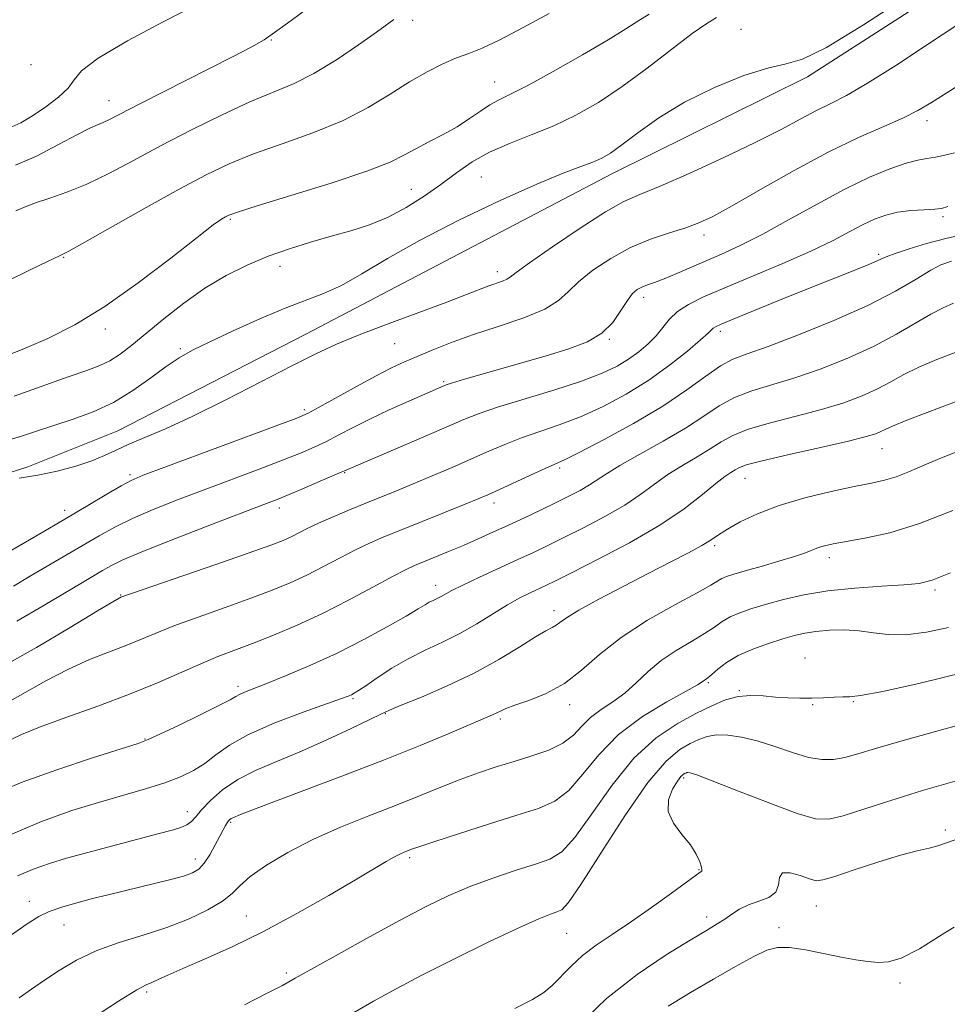
# Model space of a CAD drawing. Extents: x 2052300 to 2055200, y 339800 to 342700.
# Drawn here: x 2054536 to 2054703, y 340806 to 340983 of the extents above; entities that cross this region are included whole.
import ezdxf

# ---------------------------------------------------------------- set-up
doc = ezdxf.new("R2010")
doc.units = 0
doc.header["$MEASUREMENT"] = 0
for name, color, linetype, lineweight in [('DTM HARD BREAKLINE', 7, 'Continuous', 0), ('DTM SPOT ELEVATION', 2, 'Continuous', 13), ('INDEX CONTOUR', 41, 'Continuous', 13), ('INTERMEDIATE CONTOUR', 44, 'Continuous', 0)]:
    doc.layers.add(name, color=color, linetype=linetype, lineweight=lineweight)

msp = doc.modelspace()

# ---------------------------------------------------------------- linework, layer by layer
at = {"layer": 'DTM HARD BREAKLINE'}
msp.add_polyline3d([(2054527.912, 340899.498, 1096.087), (2054537.643, 340902.597, 1095.526), (2054553.828, 340909.116, 1095.105), (2054587.61, 340926.46, 1095.21), (2054642.655, 340955.311, 1094.719), (2054677.674, 340972.64, 1094.403), (2054710.876, 340994.028, 1094.578), (2054726.671, 341002.623, 1094.157), (2054754.248, 341016.026, 1093.596), (2054805.165, 341040.053, 1093.175), (2054858.235, 341067.733, 1092.648), (2054898.621, 341085.413, 1092.122), (2054951.287, 341110.851, 1091.561), (2054971.237, 341125.065, 1091.14), (2055000, 341148.529, 1091.073)], dxfattribs=at)
at = {"layer": 'DTM SPOT ELEVATION'}
for p in [(2054606.76, 340982.79, 1086.4), (2054665.75, 340981.17, 1093.3), (2054581.39, 340979.26, 1084.1), (2054538.23, 340974.85, 1080.2), (2054621.52, 340971.72, 1089.2), (2054552.22, 340968.35, 1083.3), (2054699.15, 340964.8, 1098.5), (2054619.11, 340954.68, 1093.1), (2054606.53, 340952.46, 1091.1), (2054574.01, 340947.06, 1090.2), (2054702.05, 340947.53, 1102.3), (2054659.1, 340944.28, 1098.5), (2054544.06, 340940.26, 1088.1), (2054690.47, 340940.76, 1103.7), (2054582.97, 340938.63, 1092.6), (2054621.95, 340937.64, 1095.5), (2054648.27, 340933.09, 1100.5), (2054551.55, 340927.4, 1090.4), (2054662.02, 340926.93, 1104.4), (2054642.1, 340925.5, 1100.1), (2054565.07, 340923.84, 1093.8), (2054603.53, 340924.77, 1096.9), (2054612.32, 340917.92, 1099.8), (2054587.29, 340912.86, 1097.7), (2054691.06, 340905.88, 1112.8), (2054633.2, 340902.43, 1106.3), (2054556, 340901.24, 1097.7), (2054594.53, 340901.56, 1102.1), (2054666.44, 340900.57, 1112.8), (2054582.8, 340895.21, 1102.5), (2054621.39, 340896.14, 1106.5), (2054544.28, 340894.79, 1097.5), (2054661.04, 340888.47, 1114.3), (2054681.59, 340886.32, 1116.5), (2054610.89, 340881.33, 1109.4), (2054554.31, 340879.63, 1103.9), (2054700.61, 340880.52, 1118.3), (2054632.17, 340876.79, 1113.5), (2054677.22, 340868.31, 1121.3), (2054575.37, 340863.21, 1109.6), (2054659.87, 340863.86, 1120.2), (2054665.43, 340862.43, 1121.9), (2054596.03, 340860.97, 1112.2), (2054634.98, 340859.91, 1116.5), (2054678.62, 340859.92, 1122.1), (2054685.91, 340860.48, 1122.1), (2054601.86, 340858.29, 1114.1), (2054622.49, 340857.37, 1116.3), (2054558.68, 340853.76, 1109.9), (2054655.45, 340846.74, 1126.3), (2054566.3, 340840.69, 1113.4), (2054574.07, 340838.76, 1116.2), (2054702.47, 340837.43, 1127.7), (2054567.75, 340832.21, 1115.4), (2054606.24, 340832.47, 1120.3), (2054658.19, 340830.26, 1125.9), (2054537.94, 340824.59, 1115.4), (2054679.25, 340823.79, 1128.8), (2054576.89, 340821.94, 1119.1), (2054659.6, 340821.8, 1127.5), (2054544.16, 340820.37, 1116.8), (2054672.58, 340819.87, 1129.5), (2054634.43, 340818.83, 1124.9), (2054584.1, 340811.72, 1121.7), (2054559.01, 340808.34, 1120.3), (2054694.32, 340809.91, 1130.4)]:
    msp.add_point(p, dxfattribs=at)
at = {"layer": 'INDEX CONTOUR'}
for points in [[(2054649.253, 340983.913, 1090), (2054647.2091, 340982.675, 1090), (2054645.047, 340981.277, 1090), (2054641.902, 340979.32, 1090), (2054637.258, 340976.589, 1090), (2054631.994, 340973.601, 1090), (2054627.339, 340971.058, 1090), (2054624.2001, 340969.456, 1090), (2054622.202, 340968.488, 1090), (2054620.649, 340967.642, 1090), (2054618.958, 340966.517, 1090), (2054616.995, 340965.155, 1090), (2054614.741, 340963.704, 1090), (2054612.223, 340962.295, 1090), (2054609.67, 340960.97, 1090), (2054607.354, 340959.753, 1090), (2054605.327, 340958.6189, 1090), (2054602.742, 340957.361, 1090), (2054598.526, 340955.727, 1090), (2054592.1051, 340953.59, 1090), (2054584.9, 340951.333, 1090), (2054578.828, 340949.4689, 1090), (2054575.308, 340948.365, 1090), (2054573.7729, 340947.833, 1090), (2054573.154, 340947.539, 1090), (2054572.456, 340947.119, 1090), (2054570.967, 340946.063, 1090), (2054568.043, 340943.827, 1090), (2054563.31, 340940.12, 1090), (2054557.465, 340935.66, 1090), (2054551.472, 340931.4149, 1090), (2054546.088, 340928.135, 1090), (2054541.24, 340925.685, 1090), (2054536.646, 340923.711, 1090), (2054532.155, 340921.94, 1090)], [(2054704.0719, 340959.009, 1100), (2054702.3479, 340958.565, 1100), (2054700.668, 340958.2201, 1100), (2054699.142, 340957.9871, 1100), (2054697.5, 340957.701, 1100), (2054695.376, 340957.149, 1100), (2054692.477, 340956.145, 1100), (2054688.792, 340954.609, 1100), (2054684.384, 340952.487, 1100), (2054679.395, 340949.81, 1100), (2054674.296, 340946.959, 1100), (2054669.636, 340944.3959, 1100), (2054665.817, 340942.464, 1100), (2054662.639, 340941.014, 1100), (2054654.209, 340937.364, 1100), (2054651.923, 340936.4049, 1100), (2054650.2, 340935.745, 1100), (2054648.935, 340935.2939, 1100), (2054647.959, 340934.913, 1100), (2054647.109, 340934.455, 1100), (2054646.27, 340933.719, 1100), (2054645.333, 340932.493, 1100), (2054644.188, 340930.67, 1100), (2054642.704, 340928.565, 1100), (2054640.743, 340926.596, 1100), (2054638.167, 340925.063, 1100), (2054634.822, 340923.799, 1100), (2054630.553, 340922.517, 1100), (2054616.102, 340918.336, 1100), (2054613.76, 340917.646, 1100), (2054612.76, 340917.331, 1100), (2054612.35, 340917.17, 1100), (2054608.975, 340915.699, 1100), (2054606.071, 340914.416, 1100), (2054602.573, 340912.837, 1100), (2054599.084, 340911.197, 1100), (2054596.081, 340909.694, 1100), (2054593.529, 340908.36, 1100), (2054591.267, 340907.191, 1100), (2054589.089, 340906.1519, 1100), (2054586.613, 340905.0891, 1100), (2054583.412, 340903.819, 1100), (2054579.212, 340902.218, 1100), (2054569.3129, 340898.505, 1100), (2054564.531, 340896.692, 1100), (2054560.191, 340894.976, 1100), (2054556.422, 340893.352, 1100), (2054553.274, 340891.801, 1100), (2054550.482, 340890.252, 1100), (2054538.236, 340883.085, 1100), (2054535.099, 340881.225, 1100)], [(2054704.481, 340923.301, 1110), (2054700.923, 340921.89, 1110), (2054697.674, 340920.5061, 1110), (2054694.997, 340919.174, 1110), (2054692.647, 340917.887, 1110), (2054690.253, 340916.6271, 1110), (2054687.484, 340915.379, 1110), (2054684.182, 340914.144, 1110), (2054680.228, 340912.926, 1110), (2054675.645, 340911.727, 1110), (2054671.013, 340910.55, 1110), (2054667.053, 340909.398, 1110), (2054664.256, 340908.264, 1110), (2054662.199, 340907.095, 1110), (2054660.23, 340905.832, 1110), (2054657.858, 340904.4279, 1110), (2054655.218, 340902.893, 1110), (2054652.606, 340901.254, 1110), (2054650.204, 340899.529, 1110), (2054647.746, 340897.703, 1110), (2054644.849, 340895.753, 1110), (2054641.29, 340893.693, 1110), (2054637.465, 340891.6799, 1110), (2054633.923, 340889.909, 1110), (2054631.036, 340888.5, 1110), (2054628.45, 340887.27, 1110), (2054625.632, 340885.963, 1110), (2054618.7469, 340882.796, 1110), (2054615.783, 340881.396, 1110), (2054613.829, 340880.412, 1110), (2054611.889, 340879.34, 1110), (2054611.176, 340878.985, 1110), (2054610.464, 340878.65, 1110), (2054609.759, 340878.295, 1110), (2054608.988, 340877.845, 1110), (2054607.759, 340877.101, 1110), (2054605.598, 340875.8319, 1110), (2054602.19, 340873.902, 1110), (2054597.853, 340871.5539, 1110), (2054593.062, 340869.129, 1110), (2054588.281, 340866.925, 1110), (2054583.931, 340865.0701, 1110), (2054580.419, 340863.654, 1110), (2054576.564, 340862.149, 1110), (2054575.688, 340861.77, 1110), (2054575.026, 340861.404, 1110), (2054573.999, 340860.813, 1110), (2054571.975, 340859.745, 1110), (2054568.612, 340858.076, 1110), (2054564.717, 340856.191, 1110), (2054561.385, 340854.603, 1110), (2054559.292, 340853.649, 1110), (2054557.441, 340852.96, 1110), (2054549.258, 340850.344, 1110), (2054542.879, 340848.226, 1110), (2054536.645, 340845.992, 1110), (2054531.568, 340843.9, 1110)], [(2054703.033, 340873.749, 1120), (2054699.067, 340872.927, 1120), (2054695.283, 340872.453, 1120), (2054692.164, 340872.488, 1120), (2054689.516, 340872.8309, 1120), (2054686.977, 340873.191, 1120), (2054684.289, 340873.337, 1120), (2054681.6089, 340873.275, 1120), (2054679.197, 340873.068, 1120), (2054677.208, 340872.762, 1120), (2054675.359, 340872.33, 1120), (2054673.266, 340871.724, 1120), (2054670.673, 340870.911, 1120), (2054667.861, 340869.91, 1120), (2054665.242, 340868.7511, 1120), (2054663.15, 340867.492, 1120), (2054661.593, 340866.29, 1120), (2054660.502, 340865.327, 1120), (2054659.799, 340864.731, 1120), (2054658.79, 340863.99, 1120), (2054657.924, 340863.458, 1120), (2054655.905, 340862.34, 1120), (2054652.391, 340860.421, 1120), (2054648.034, 340857.775, 1120), (2054643.74, 340854.5441, 1120), (2054640.209, 340850.937, 1120), (2054637.338, 340847.421, 1120), (2054634.82, 340844.528, 1120), (2054632.316, 340842.612, 1120), (2054629.36, 340841.302, 1120), (2054625.453, 340840.048, 1120), (2054620.376, 340838.455, 1120), (2054615.026, 340836.749, 1120), (2054610.582, 340835.31, 1120), (2054607.903, 340834.418, 1120), (2054606.585, 340833.953, 1120), (2054605.261, 340833.434, 1120), (2054604.455, 340833.078, 1120), (2054603.412, 340832.546, 1120), (2054601.995, 340831.734, 1120), (2054596.48, 340828.447, 1120), (2054591.702, 340825.643, 1120), (2054585.98, 340822.398, 1120), (2054579.988, 340819.198, 1120), (2054574.336, 340816.446, 1120), (2054569.395, 340814.224, 1120), (2054565.475, 340812.527, 1120), (2054562.773, 340811.336, 1120), (2054561.036, 340810.551, 1120), (2054559.9, 340810.053, 1120), (2054558.906, 340809.633, 1120), (2054557.223, 340808.728, 1120), (2054553.923, 340806.685, 1120), (2054548.5231, 340803.157, 1120)], [(2054704.008, 340819.974, 1130), (2054702.353, 340818.92, 1130), (2054697.798, 340816.076, 1130), (2054694.536, 340814.413, 1130), (2054692.249, 340813.737, 1130), (2054690.399, 340813.641, 1130), (2054688.507, 340813.786, 1130), (2054686.336, 340814.107, 1130), (2054683.71, 340814.604, 1130), (2054680.568, 340815.247, 1130), (2054677.31, 340815.875, 1130), (2054674.45, 340816.294, 1130), (2054672.304, 340816.325, 1130), (2054670.392, 340815.8369, 1130), (2054668.032, 340814.711, 1130), (2054664.737, 340812.9, 1130), (2054660.788, 340810.634, 1130), (2054656.66, 340808.213, 1130), (2054652.689, 340805.786, 1130)]]:
    msp.add_polyline3d(points, dxfattribs=at)
at = {"layer": 'INTERMEDIATE CONTOUR'}
for points in [[(2054695.389, 340987.027, 1094), (2054687.752, 340982.013, 1094), (2054681.09, 340977.943, 1094), (2054676.774, 340975.834, 1094), (2054673.836, 340974.992, 1094), (2054670.72, 340974.3, 1094), (2054666.274, 340972.866, 1094), (2054660.955, 340970.714, 1094), (2054655.618, 340968.1, 1094), (2054650.984, 340965.292, 1094), (2054647.219, 340962.621, 1094), (2054644.351, 340960.436, 1094), (2054642.325, 340958.974, 1094), (2054640.7441, 340958.041, 1094), (2054639.128, 340957.336, 1094), (2054636.989, 340956.548, 1094), (2054633.808, 340955.34, 1094), (2054629.062, 340953.369, 1094), (2054622.514, 340950.433, 1094), (2054615.092, 340946.901, 1094), (2054608.012, 340943.286, 1094), (2054602.232, 340940.031, 1094), (2054597.667, 340937.303, 1094), (2054593.976, 340935.201, 1094), (2054590.784, 340933.729, 1094), (2054583.88, 340931.122, 1094), (2054579.336, 340929.214, 1094), (2054574.545, 340927.065, 1094), (2054570.312, 340925.089, 1094), (2054567.201, 340923.561, 1094), (2054564.809, 340922.218, 1094), (2054562.491, 340920.659, 1094), (2054559.733, 340918.614, 1094), (2054556.541, 340916.335, 1094), (2054553.0501, 340914.201, 1094), (2054549.405, 340912.504, 1094), (2054545.773, 340911.175, 1094), (2054542.332, 340910.054, 1094), (2054539.211, 340909.018, 1094), (2054536.357, 340908.088, 1094), (2054533.668, 340907.321, 1094)], [(2054571.456, 340987.451, 1082), (2054561.981, 340982.542, 1082), (2054555.574, 340979.113, 1082), (2054550.268, 340975.992, 1082), (2054547.318, 340973.741, 1082), (2054545.953, 340972.11, 1082), (2054544.895, 340970.645, 1082), (2054543.151, 340969.003, 1082), (2054540.878, 340967.278, 1082), (2054538.517, 340965.675, 1082), (2054536.381, 340964.3719, 1082), (2054534.2679, 340963.453, 1082)], [(2054631.294, 340984.021, 1088), (2054626.644, 340981.508, 1088), (2054622.4279, 340979.2909, 1088), (2054619.275, 340977.822, 1088), (2054616.868, 340976.872, 1088), (2054614.656, 340976.039, 1088), (2054612.18, 340974.98, 1088), (2054609.362, 340973.578, 1088), (2054606.22, 340971.775, 1088), (2054602.737, 340969.564, 1088), (2054598.774, 340967.138, 1088), (2054594.157, 340964.742, 1088), (2054588.844, 340962.571, 1088), (2054583.318, 340960.615, 1088), (2054578.191, 340958.812, 1088), (2054573.8371, 340957.055, 1088), (2054569.669, 340955.058, 1088), (2054564.859, 340952.485, 1088), (2054558.935, 340949.189, 1088), (2054547.918, 340942.98, 1088), (2054545.001, 340941.371, 1088), (2054543.208, 340940.453, 1088), (2054541.2, 340939.497, 1088), (2054537.97, 340937.939, 1088), (2054533.812, 340935.893, 1088)], [(2054661.324, 340983.331, 1092), (2054659.5931, 340982.254, 1092), (2054656.98, 340980.411, 1092), (2054653.291, 340977.595, 1092), (2054648.916, 340974.229, 1092), (2054644.387, 340970.898, 1092), (2054640.123, 340968.07, 1092), (2054636.079, 340965.753, 1092), (2054632.096, 340963.84, 1092), (2054628.078, 340962.211, 1092), (2054624.175, 340960.701, 1092), (2054620.599, 340959.1329, 1092), (2054617.483, 340957.368, 1092), (2054614.645, 340955.422, 1092), (2054611.823, 340953.3479, 1092), (2054608.813, 340951.221, 1092), (2054605.632, 340949.195, 1092), (2054602.355, 340947.448, 1092), (2054599.0361, 340946.095, 1092), (2054595.641, 340945.015, 1092), (2054592.115, 340944.025, 1092), (2054588.426, 340942.9691, 1092), (2054584.6309, 340941.782, 1092), (2054580.809, 340940.427, 1092), (2054577.021, 340938.856, 1092), (2054573.251, 340936.982, 1092), (2054569.467, 340934.71, 1092), (2054565.68, 340932.021, 1092), (2054562.084, 340929.195, 1092), (2054556.351, 340924.485, 1092), (2054554.248, 340922.877, 1092), (2054552.403, 340921.685, 1092), (2054550.557, 340920.7899, 1092), (2054548.233, 340919.919, 1092), (2054544.898, 340918.761, 1092), (2054535.202, 340915.333, 1092)], [(2054587.253, 340984.452, 1084), (2054584.303, 340982.315, 1084), (2054581.984, 340980.591, 1084), (2054580.113, 340979.316, 1084), (2054577.904, 340978.055, 1084), (2054574.415, 340976.252, 1084), (2054557.749, 340967.818, 1084), (2054552.332, 340965.022, 1084), (2054551.185, 340964.464, 1084), (2054550.178, 340964.043, 1084), (2054548.792, 340963.432, 1084), (2054546.545, 340962.302, 1084), (2054543.162, 340960.48, 1084), (2054539.197, 340958.432, 1084), (2054535.413, 340956.7799, 1084)], [(2054603.375, 340982.966, 1086), (2054600.257, 340980.688, 1086), (2054597.048, 340978.384, 1086), (2054593.095, 340975.695, 1086), (2054589.049, 340973.225, 1086), (2054585.363, 340971.395, 1086), (2054577.554, 340968.154, 1086), (2054572.553, 340965.852, 1086), (2054567.063, 340963.136, 1086), (2054561.618, 340960.309, 1086), (2054556.655, 340957.645, 1086), (2054552.212, 340955.29, 1086), (2054548.228, 340953.359, 1086), (2054544.673, 340951.925, 1086), (2054541.628, 340950.886, 1086), (2054539.206, 340950.097, 1086), (2054537.47, 340949.442, 1086), (2054535.475, 340948.58, 1086)], [(2054704.5351, 340981.9599, 1096), (2054699.234, 340978.45, 1096), (2054693.539, 340974.709, 1096), (2054688.446, 340971.488, 1096), (2054684.679, 340969.322, 1096), (2054681.857, 340967.885, 1096), (2054679.328, 340966.637, 1096), (2054676.486, 340965.121, 1096), (2054672.929, 340963.206, 1096), (2054668.306, 340960.846, 1096), (2054662.5111, 340958.084, 1096), (2054656.433, 340955.319, 1096), (2054651.207, 340953.045, 1096), (2054647.575, 340951.54, 1096), (2054644.712, 340950.244, 1096), (2054641.401, 340948.385, 1096), (2054636.836, 340945.469, 1096), (2054631.861, 340942.121, 1096), (2054627.728, 340939.241, 1096), (2054625.349, 340937.505, 1096), (2054624.262, 340936.679, 1096), (2054623.662, 340936.302, 1096), (2054622.882, 340935.982, 1096), (2054620.472, 340935.125, 1096), (2054616.444, 340933.553, 1096), (2054612.8949, 340932.199, 1096), (2054602.364, 340928.287, 1096), (2054597.1809, 340926.311, 1096), (2054593.078, 340924.6341, 1096), (2054589.381, 340922.938, 1096), (2054585.076, 340920.776, 1096), (2054579.478, 340917.875, 1096), (2054573.219, 340914.651, 1096), (2054567.26, 340911.696, 1096), (2054562.372, 340909.462, 1096), (2054555.656, 340906.628, 1096), (2054553.416, 340905.586, 1096), (2054551.408, 340904.63, 1096), (2054549.142, 340903.695, 1096), (2054546.262, 340902.743, 1096), (2054542.929, 340901.847, 1096), (2054539.438, 340901.105, 1096), (2054536.085, 340900.592, 1096)], [(2054707.747, 340972.947, 1098), (2054699.965, 340968.046, 1098), (2054697.512, 340966.605, 1098), (2054694.898, 340965.31, 1098), (2054691.366, 340963.763, 1098), (2054686.836, 340961.755, 1098), (2054681.399, 340959.12, 1098), (2054675.279, 340955.831, 1098), (2054669.238, 340952.407, 1098), (2054664.17, 340949.5009, 1098), (2054660.676, 340947.589, 1098), (2054658.182, 340946.42, 1098), (2054655.818, 340945.566, 1098), (2054652.905, 340944.648, 1098), (2054649.513, 340943.494, 1098), (2054645.9001, 340941.984, 1098), (2054642.335, 340940.061, 1098), (2054639.11, 340937.932, 1098), (2054636.53, 340935.867, 1098), (2054634.706, 340934.069, 1098), (2054632.982, 340932.4751, 1098), (2054630.511, 340930.951, 1098), (2054626.72, 340929.398, 1098), (2054622.1281, 340927.837, 1098), (2054617.528, 340926.319, 1098), (2054613.564, 340924.894, 1098), (2054610.28, 340923.595, 1098), (2054607.572, 340922.454, 1098), (2054605.275, 340921.4511, 1098), (2054602.973, 340920.372, 1098), (2054600.192, 340918.95, 1098), (2054596.668, 340917.046, 1098), (2054589.962, 340913.3289, 1098), (2054587.995, 340912.281, 1098), (2054585.938, 340911.392, 1098), (2054582.249, 340909.997, 1098), (2054562.271, 340902.567, 1098), (2054558.395, 340901.109, 1098), (2054556.225, 340900.188, 1098), (2054554.402, 340899.208, 1098), (2054551.823, 340897.692, 1098), (2054548.405, 340895.655, 1098), (2054544.318, 340893.233, 1098), (2054539.816, 340890.602, 1098), (2054528.632, 340884.125, 1098)], [(2054702.897, 340949.352, 1102), (2054701.771, 340948.997, 1102), (2054700.53, 340948.881, 1102), (2054698.621, 340948.788, 1102), (2054696.262, 340948.6229, 1102), (2054693.864, 340948.327, 1102), (2054691.73, 340947.84, 1102), (2054689.741, 340947.124, 1102), (2054687.674, 340946.148, 1102), (2054685.286, 340944.879, 1102), (2054682.2701, 340943.294, 1102), (2054678.303, 340941.37, 1102), (2054673.262, 340939.138, 1102), (2054667.82, 340936.839, 1102), (2054662.85, 340934.7639, 1102), (2054659.034, 340933.12, 1102), (2054656.286, 340931.773, 1102), (2054654.328, 340930.5, 1102), (2054652.885, 340929.127, 1102), (2054650.485, 340926.17, 1102), (2054649.0509, 340924.696, 1102), (2054647.386, 340923.276, 1102), (2054645.54, 340921.941, 1102), (2054643.475, 340920.692, 1102), (2054640.816, 340919.431, 1102), (2054637.103, 340918.028, 1102), (2054632.136, 340916.417, 1102), (2054622.037, 340913.318, 1102), (2054618.711, 340912.19, 1102), (2054615.974, 340911.103, 1102), (2054607.968, 340907.661, 1102), (2054594.537, 340901.919, 1102), (2054593.948, 340901.654, 1102), (2054590.1831, 340900.023, 1102), (2054587.288, 340898.785, 1102), (2054584.574, 340897.642, 1102), (2054582.433, 340896.7689, 1102), (2054580.061, 340895.85, 1102), (2054570.666, 340892.275, 1102), (2054564.1569, 340889.765, 1102), (2054558.442, 340887.496, 1102), (2054554.725, 340885.909, 1102), (2054552.56, 340884.8481, 1102), (2054551.092, 340884.011, 1102), (2054547.467, 340881.88, 1102), (2054540.402, 340877.65, 1102), (2054535.667, 340874.892, 1102)], [(2054705.896, 340944.423, 1104), (2054702.507, 340943.632, 1104), (2054699.081, 340942.714, 1104), (2054695.9311, 340941.765, 1104), (2054693.443, 340940.937, 1104), (2054691.811, 340940.319, 1104), (2054688.685, 340938.967, 1104), (2054685.858, 340937.815, 1104), (2054677.57, 340934.508, 1104), (2054672.677, 340932.533, 1104), (2054664.363, 340929.137, 1104), (2054662.175, 340928.229, 1104), (2054661.146, 340927.771, 1104), (2054660.738, 340927.525, 1104), (2054660.438, 340927.245, 1104), (2054659.818, 340926.646, 1104), (2054658.475, 340925.432, 1104), (2054656.12, 340923.421, 1104), (2054652.92, 340920.882, 1104), (2054649.161, 340918.194, 1104), (2054645.109, 340915.686, 1104), (2054640.962, 340913.473, 1104), (2054636.899, 340911.618, 1104), (2054633.074, 340910.1459, 1104), (2054626.292, 340907.817, 1104), (2054623.327, 340906.66, 1104), (2054620.424, 340905.409, 1104), (2054617.327, 340904.033, 1104), (2054613.874, 340902.528, 1104), (2054610.287, 340900.998, 1104), (2054606.885, 340899.573, 1104), (2054603.89, 340898.342, 1104), (2054598.365, 340896.098, 1104), (2054595.405, 340894.88, 1104), (2054592.4719, 340893.643, 1104), (2054589.877, 340892.497, 1104), (2054587.843, 340891.529, 1104), (2054584.92, 340890.05, 1104), (2054583.521, 340889.419, 1104), (2054581.306, 340888.566, 1104), (2054577.408, 340887.176, 1104), (2054571.409, 340885.092, 1104), (2054554.35, 340879.195, 1104), (2054554.07, 340879.057, 1104), (2054552.948, 340878.409, 1104), (2054550.165, 340876.744, 1104), (2054545.261, 340873.788, 1104), (2054539.215, 340870.209, 1104), (2054533.366, 340866.908, 1104)], [(2054703.575, 340939.533, 1106), (2054701.659, 340938.9, 1106), (2054699.829, 340937.911, 1106), (2054697.204, 340936.302, 1106), (2054693.492, 340934.148, 1106), (2054688.544, 340931.611, 1106), (2054682.429, 340928.887, 1106), (2054676.071, 340926.312, 1106), (2054670.614, 340924.256, 1106), (2054666.866, 340922.936, 1106), (2054664.303, 340921.951, 1106), (2054662.068, 340920.746, 1106), (2054659.4111, 340918.886, 1106), (2054656.02, 340916.421, 1106), (2054651.687, 340913.521, 1106), (2054646.419, 340910.405, 1106), (2054641.067, 340907.481, 1106), (2054636.694, 340905.208, 1106), (2054634.011, 340903.874, 1106), (2054632.314, 340903.094, 1106), (2054630.548, 340902.315, 1106), (2054627.952, 340901.133, 1106), (2054622.238, 340898.494, 1106), (2054620.295, 340897.614, 1106), (2054618.559, 340896.873, 1106), (2054616.222, 340895.924, 1106), (2054604.745, 340891.322, 1106), (2054601.613, 340890.043, 1106), (2054599.016, 340888.917, 1106), (2054596.506, 340887.714, 1106), (2054593.736, 340886.2749, 1106), (2054590.763, 340884.703, 1106), (2054587.7469, 340883.171, 1106), (2054584.76, 340881.794, 1106), (2054581.53, 340880.467, 1106), (2054577.699, 340879.03, 1106), (2054573.089, 340877.381, 1106), (2054568.24, 340875.658, 1106), (2054563.875, 340874.055, 1106), (2054560.502, 340872.716, 1106), (2054557.776, 340871.5699, 1106), (2054555.142, 340870.4911, 1106), (2054552.144, 340869.352, 1106), (2054548.728, 340868.005, 1106), (2054544.942, 340866.2989, 1106), (2054540.894, 340864.174, 1106), (2054533.455, 340859.992, 1106)], [(2054703.921, 340932.001, 1108), (2054702.076, 340931.186, 1108), (2054699.817, 340930.019, 1108), (2054693.686, 340926.429, 1108), (2054689.677, 340924.303, 1108), (2054685.039, 340922.188, 1108), (2054680.137, 340920.235, 1108), (2054675.421, 340918.591, 1108), (2054667.658, 340916.251, 1108), (2054664.561, 340915.072, 1108), (2054661.828, 340913.572, 1108), (2054659.061, 340911.733, 1108), (2054655.795, 340909.591, 1108), (2054651.774, 340907.225, 1108), (2054647.5759, 340904.887, 1108), (2054643.988, 340902.872, 1108), (2054641.568, 340901.388, 1108), (2054638.552, 340899.362, 1108), (2054636.877, 340898.396, 1108), (2054634.836, 340897.338, 1108), (2054632.441, 340896.16, 1108), (2054629.728, 340894.857, 1108), (2054626.841, 340893.489, 1108), (2054623.953, 340892.138, 1108), (2054621.192, 340890.867, 1108), (2054618.526, 340889.668, 1108), (2054615.881, 340888.52, 1108), (2054613.235, 340887.415, 1108), (2054608.693, 340885.577, 1108), (2054607.101, 340884.919, 1108), (2054605.471, 340884.154, 1108), (2054603.136, 340882.932, 1108), (2054599.629, 340881.021, 1108), (2054595.269, 340878.681, 1108), (2054590.574, 340876.292, 1108), (2054585.998, 340874.168, 1108), (2054581.754, 340872.368, 1108), (2054577.99, 340870.883, 1108), (2054571.796, 340868.542, 1108), (2054568.696, 340867.275, 1108), (2054560.919, 340863.839, 1108), (2054555.935, 340861.787, 1108), (2054550.218, 340859.646, 1108), (2054544.507, 340857.6, 1108), (2054539.719, 340855.854, 1108), (2054536.527, 340854.5601, 1108), (2054534.644, 340853.669, 1108)], [(2054705.042, 340914.6, 1112), (2054695.53, 340910.9919, 1112), (2054692.9489, 340909.955, 1112), (2054691.609, 340909.345, 1112), (2054690.829, 340908.95, 1112), (2054689.93, 340908.571, 1112), (2054688.226, 340908.054, 1112), (2054685.034, 340907.261, 1112), (2054680.034, 340906.122, 1112), (2054674.368, 340904.85, 1112), (2054669.546, 340903.725, 1112), (2054666.684, 340902.955, 1112), (2054665.337, 340902.458, 1112), (2054664.6661, 340902.073, 1112), (2054663.941, 340901.63, 1112), (2054662.8591, 340900.899, 1112), (2054661.223, 340899.637, 1112), (2054658.841, 340897.67, 1112), (2054655.539, 340895.112, 1112), (2054651.146, 340892.144, 1112), (2054645.704, 340888.989, 1112), (2054640.094, 340886.022, 1112), (2054635.4061, 340883.658, 1112), (2054632.42, 340882.177, 1112), (2054630.668, 340881.328, 1112), (2054627.867, 340880.022, 1112), (2054626.011, 340879.091, 1112), (2054623.777, 340877.84, 1112), (2054618.268, 340874.449, 1112), (2054615.221, 340872.707, 1112), (2054612.13, 340871.168, 1112), (2054609.043, 340869.718, 1112), (2054605.989, 340868.177, 1112), (2054603.034, 340866.444, 1112), (2054600.398, 340864.73, 1112), (2054598.336, 340863.326, 1112), (2054597.016, 340862.443, 1112), (2054596.249, 340861.969, 1112), (2054595.76, 340861.712, 1112), (2054595.207, 340861.47, 1112), (2054593.98, 340861.011, 1112), (2054587.114, 340858.567, 1112), (2054582.005, 340856.628, 1112), (2054577.279, 340854.568, 1112), (2054573.844, 340852.629, 1112), (2054571.426, 340850.885, 1112), (2054569.453, 340849.364, 1112), (2054567.418, 340848.074, 1112), (2054565.074, 340846.944, 1112), (2054562.2349, 340845.88, 1112), (2054558.771, 340844.799, 1112), (2054550.332, 340842.375, 1112), (2054545.535, 340840.895, 1112), (2054540.089, 340838.943, 1112), (2054533.629, 340836.215, 1112)], [(2054710.251, 340907.57, 1114), (2054702.067, 340904.343, 1114), (2054698.787, 340902.9689, 1114), (2054696.002, 340901.78, 1114), (2054693.6261, 340900.851, 1114), (2054691.497, 340900.209, 1114), (2054689.158, 340899.688, 1114), (2054686.075, 340899.073, 1114), (2054681.9221, 340898.194, 1114), (2054677.193, 340897.055, 1114), (2054672.587, 340895.703, 1114), (2054668.685, 340894.209, 1114), (2054665.5949, 340892.723, 1114), (2054663.305, 340891.417, 1114), (2054661.7159, 340890.395, 1114), (2054660.37, 340889.497, 1114), (2054658.72, 340888.492, 1114), (2054656.319, 340887.19, 1114), (2054653.121, 340885.54, 1114), (2054649.181, 340883.53, 1114), (2054644.671, 340881.209, 1114), (2054640.234, 340878.876, 1114), (2054636.633, 340876.894, 1114), (2054634.411, 340875.533, 1114), (2054633.23, 340874.691, 1114), (2054632.5391, 340874.176, 1114), (2054631.817, 340873.772, 1114), (2054630.695, 340873.187, 1114), (2054628.838, 340872.104, 1114), (2054625.998, 340870.315, 1114), (2054622.269, 340868.035, 1114), (2054617.831, 340865.588, 1114), (2054612.964, 340863.272, 1114), (2054608.34, 340861.288, 1114), (2054604.731, 340859.8179, 1114), (2054602.587, 340858.927, 1114), (2054601.083, 340858.235, 1114), (2054599.069, 340857.247, 1114), (2054595.705, 340855.616, 1114), (2054591.3771, 340853.584, 1114), (2054586.775, 340851.541, 1114), (2054582.484, 340849.772, 1114), (2054578.66, 340848.159, 1114), (2054575.354, 340846.482, 1114), (2054572.609, 340844.6, 1114), (2054570.438, 340842.694, 1114), (2054568.8499, 340841.027, 1114), (2054567.798, 340839.795, 1114), (2054567.0241, 340838.938, 1114), (2054566.216, 340838.327, 1114), (2054565.132, 340837.851, 1114), (2054563.808, 340837.448, 1114), (2054560.785, 340836.663, 1114), (2054548.429, 340833.373, 1114), (2054544.614, 340832.328, 1114), (2054541.519, 340831.419, 1114), (2054538.771, 340830.457, 1114), (2054535.789, 340829.178, 1114)], [(2054703.802, 340894.7611, 1116), (2054697.803, 340892.421, 1116), (2054692.45, 340890.797, 1116), (2054688.01, 340889.803, 1116), (2054682.28, 340888.791, 1116), (2054680.751, 340888.458, 1116), (2054679.66, 340888.126, 1116), (2054677.338, 340887.194, 1116), (2054675.365, 340886.509, 1116), (2054672.531, 340885.656, 1116), (2054669.3401, 340884.755, 1116), (2054666.47, 340883.958, 1116), (2054664.442, 340883.376, 1116), (2054663.1401, 340882.952, 1116), (2054662.293, 340882.589, 1116), (2054661.559, 340882.156, 1116), (2054660.319, 340881.397, 1116), (2054657.89, 340880.021, 1116), (2054653.867, 340877.84, 1116), (2054648.971, 340875.061, 1116), (2054644.206, 340871.994, 1116), (2054640.326, 340868.93, 1116), (2054637.092, 340866.1, 1116), (2054634.013, 340863.718, 1116), (2054630.761, 340861.941, 1116), (2054627.637, 340860.689, 1116), (2054625.101, 340859.823, 1116), (2054623.475, 340859.215, 1116), (2054622.52, 340858.778, 1116), (2054621.858, 340858.432, 1116), (2054621.091, 340858.074, 1116), (2054613.424, 340854.8, 1116), (2054608.112, 340852.581, 1116), (2054601.534, 340849.938, 1116), (2054594.033, 340847.05, 1116), (2054586.715, 340844.301, 1116), (2054580.873, 340842.121, 1116), (2054577.4351, 340840.817, 1116), (2054575.862, 340840.195, 1116), (2054574.488, 340839.615, 1116), (2054574.187, 340839.462, 1116), (2054573.932, 340839.281, 1116), (2054573.695, 340839.04, 1116), (2054573.443, 340838.702, 1116), (2054573.138, 340838.219, 1116), (2054572.719, 340837.4701, 1116), (2054572.118, 340836.322, 1116), (2054571.298, 340834.726, 1116), (2054570.339, 340832.97, 1116), (2054569.35, 340831.431, 1116), (2054568.376, 340830.383, 1116), (2054567.215, 340829.695, 1116), (2054565.599, 340829.138, 1116), (2054563.351, 340828.527, 1116), (2054560.651, 340827.856, 1116), (2054552.107, 340825.795, 1116), (2054549.287, 340825.087, 1116), (2054546.457, 340824.3419, 1116), (2054543.787, 340823.566, 1116), (2054541.492, 340822.771, 1116), (2054539.619, 340821.894, 1116), (2054537.533, 340820.581, 1116), (2054529.828, 340815.164, 1116)], [(2054703.351, 340883.597, 1118), (2054700.083, 340882.264, 1118), (2054697.725, 340881.67, 1118), (2054695.012, 340881.424, 1118), (2054691.023, 340881.19, 1118), (2054686.198, 340880.852, 1118), (2054681.322, 340880.345, 1118), (2054677.031, 340879.635, 1118), (2054673.3851, 340878.803, 1118), (2054670.295, 340877.957, 1118), (2054667.684, 340877.178, 1118), (2054665.517, 340876.435, 1118), (2054663.768, 340875.67, 1118), (2054662.354, 340874.824, 1118), (2054660.956, 340873.843, 1118), (2054659.196, 340872.674, 1118), (2054656.824, 340871.275, 1118), (2054654.1, 340869.654, 1118), (2054651.412, 340867.828, 1118), (2054649.054, 340865.844, 1118), (2054646.934, 340863.846, 1118), (2054644.862, 340862.008, 1118), (2054642.713, 340860.442, 1118), (2054640.609, 340859.034, 1118), (2054638.734, 340857.61, 1118), (2054637.178, 340856.052, 1118), (2054635.646, 340854.46, 1118), (2054633.748, 340852.99, 1118), (2054631.207, 340851.756, 1118), (2054628.19, 340850.701, 1118), (2054624.978, 340849.728, 1118), (2054621.789, 340848.746, 1118), (2054618.593, 340847.687, 1118), (2054615.3, 340846.492, 1118), (2054611.81, 340845.112, 1118), (2054607.992, 340843.552, 1118), (2054603.706, 340841.83, 1118), (2054598.897, 340839.9569, 1118), (2054593.834, 340837.927, 1118), (2054588.868, 340835.727, 1118), (2054584.335, 340833.385, 1118), (2054580.499, 340831.084, 1118), (2054577.608, 340829.045, 1118), (2054575.7431, 340827.413, 1118), (2054574.323, 340826.024, 1118), (2054572.604, 340824.64, 1118), (2054570.004, 340823.085, 1118), (2054566.603, 340821.454, 1118), (2054562.646, 340819.903, 1118), (2054558.382, 340818.533, 1118), (2054554.082, 340817.215, 1118), (2054550.018, 340815.761, 1118), (2054546.416, 340814.048, 1118), (2054543.296, 340812.208, 1118), (2054540.63, 340810.435, 1118), (2054538.336, 340808.853, 1118), (2054536.119, 340807.298, 1118)], [(2054705.965, 340865.759, 1122), (2054697.896, 340863.797, 1122), (2054691.193, 340862.296, 1122), (2054687.226, 340861.534, 1122), (2054685.254, 340861.31, 1122), (2054684.006, 340861.302, 1122), (2054682.4549, 340861.253, 1122), (2054680.539, 340861.161, 1122), (2054678.438, 340861.085, 1122), (2054676.3, 340861.0761, 1122), (2054674.145, 340861.145, 1122), (2054671.958, 340861.29, 1122), (2054669.732, 340861.483, 1122), (2054667.484, 340861.573, 1122), (2054665.234, 340861.379, 1122), (2054662.966, 340860.761, 1122), (2054660.51, 340859.722, 1122), (2054657.656, 340858.304, 1122), (2054654.265, 340856.481, 1122), (2054650.479, 340853.944, 1122), (2054646.51, 340850.316, 1122), (2054642.578, 340845.4771, 1122), (2054638.948, 340840.338, 1122), (2054635.892, 340836.066, 1122), (2054633.533, 340833.502, 1122), (2054631.386, 340832.176, 1122), (2054628.815, 340831.291, 1122), (2054625.371, 340830.197, 1122), (2054621.342, 340828.837, 1122), (2054617.202, 340827.302, 1122), (2054613.264, 340825.632, 1122), (2054609.202, 340823.676, 1122), (2054604.531, 340821.232, 1122), (2054599.016, 340818.229, 1122), (2054593.421, 340815.128, 1122), (2054585.695, 340810.788, 1122), (2054583.384, 340809.518, 1122), (2054580.635, 340808.085, 1122), (2054576.584, 340806.021, 1122)], [(2054707.637, 340856.993, 1124), (2054700.693, 340855.106, 1124), (2054694.4721, 340853.362, 1124), (2054689.912, 340852.02, 1124), (2054686.7461, 340851.071, 1124), (2054684.402, 340850.439, 1124), (2054682.36, 340850.078, 1124), (2054680.285, 340850.053, 1124), (2054677.892, 340850.455, 1124), (2054674.996, 340851.3129, 1124), (2054671.816, 340852.396, 1124), (2054668.67, 340853.408, 1124), (2054665.83, 340854.106, 1124), (2054663.371, 340854.458, 1124), (2054661.32, 340854.487, 1124), (2054659.659, 340854.2149, 1124), (2054658.18, 340853.681, 1124), (2054656.63, 340852.925, 1124), (2054654.756, 340851.85, 1124), (2054652.306, 340849.795, 1124), (2054649.031, 340845.958, 1124), (2054644.874, 340839.979, 1124), (2054640.548, 340833.25, 1124), (2054636.9641, 340827.603, 1124), (2054634.768, 340824.398, 1124), (2054633.562, 340823.099, 1124), (2054632.688, 340822.697, 1124), (2054631.498, 340822.298, 1124), (2054629.402, 340821.46, 1124), (2054625.823, 340819.853, 1124), (2054620.48, 340817.305, 1124), (2054614.285, 340814.261, 1124), (2054608.447, 340811.323, 1124), (2054603.8119, 340808.905, 1124), (2054599.7641, 340806.676, 1124), (2054595.324, 340804.116, 1124)], [(2054704.64, 340846.311, 1126), (2054698.369, 340844.487, 1126), (2054692.657, 340842.708, 1126), (2054687.815, 340841.144, 1126), (2054684.094, 340839.968, 1126), (2054681.512, 340839.351, 1126), (2054679.148, 340839.444, 1126), (2054675.848, 340840.393, 1126), (2054670.892, 340842.212, 1126), (2054665.315, 340844.379, 1126), (2054660.59, 340846.237, 1126), (2054657.816, 340847.294, 1126), (2054656.61, 340847.696, 1126), (2054656.216, 340847.75, 1126), (2054655.999, 340847.7149, 1126), (2054655.806, 340847.645, 1126), (2054655.604, 340847.547, 1126), (2054655.349, 340847.389, 1126), (2054654.953, 340846.995, 1126), (2054654.318, 340846.152, 1126), (2054653.445, 340844.722, 1126), (2054652.735, 340842.851, 1126), (2054652.685, 340840.76, 1126), (2054653.616, 340838.646, 1126), (2054655.129, 340836.607, 1126), (2054656.647, 340834.719, 1126), (2054657.71, 340833.059, 1126), (2054658.328, 340831.708, 1126), (2054658.627, 340830.75, 1126), (2054658.722, 340830.225, 1126), (2054658.689, 340830.011, 1126), (2054658.407, 340829.825, 1126), (2054653.272, 340826.081, 1126), (2054649.642, 340823.472, 1126), (2054645.897, 340820.86, 1126), (2054642.577, 340818.639, 1126), (2054639.7349, 340816.718, 1126), (2054637.302, 340814.879, 1126), (2054635.213, 340812.972, 1126), (2054631.829, 340809.497, 1126), (2054630.319, 340808.205, 1126), (2054628.309, 340806.958, 1126), (2054625.131, 340805.378, 1126)], [(2054704.179, 340835.67, 1128), (2054701.064, 340834.548, 1128), (2054699.541, 340834.173, 1128), (2054697.401, 340833.696, 1128), (2054694.36, 340832.897, 1128), (2054690.341, 340831.657, 1128), (2054686.095, 340830.257, 1128), (2054682.582, 340829.0829, 1128), (2054680.4659, 340828.438, 1128), (2054679.229, 340828.313, 1128), (2054678.063, 340828.62, 1128), (2054676.389, 340829.2141, 1128), (2054674.568, 340829.719, 1128), (2054673.192, 340829.702, 1128), (2054672.644, 340828.883, 1128), (2054672.468, 340827.581, 1128), (2054671.997, 340826.272, 1128), (2054670.746, 340825.314, 1128), (2054668.97, 340824.609, 1128), (2054667.104, 340823.948, 1128), (2054665.491, 340823.168, 1128), (2054664.102, 340822.299, 1128), (2054662.815, 340821.418, 1128), (2054661.443, 340820.535, 1128), (2054659.542, 340819.383, 1128), (2054656.603, 340817.623, 1128), (2054652.307, 340814.986, 1128), (2054647.097, 340811.47, 1128), (2054641.604, 340807.14, 1128), (2054636.363, 340802.157, 1128)]]:
    msp.add_polyline3d(points, dxfattribs=at)

doc.saveas('drawing.dxf')
